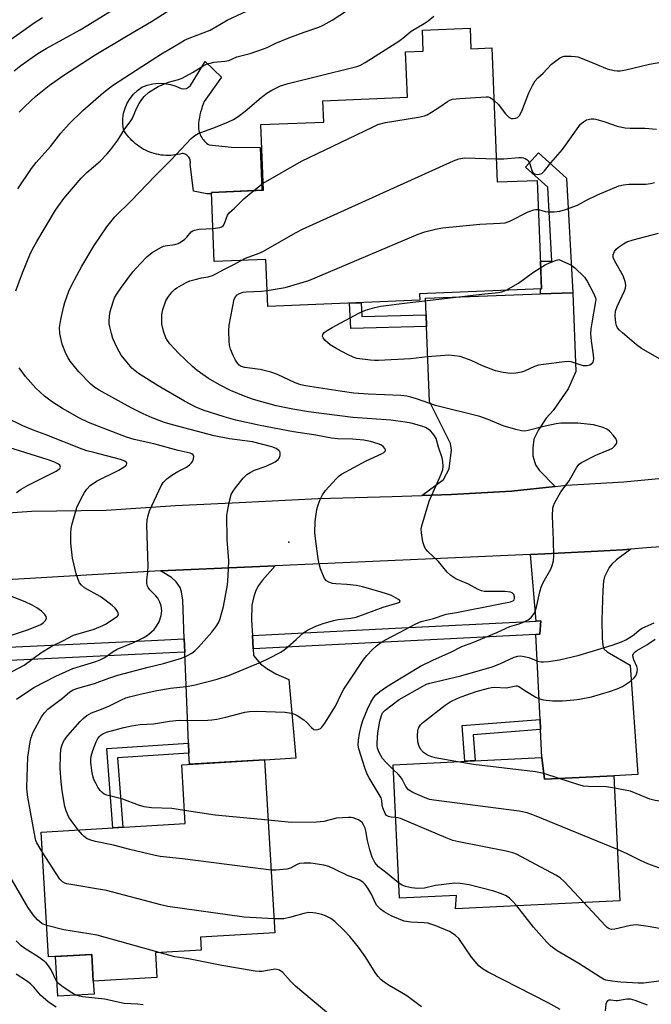
# Model space of a CAD drawing. Units: inches. Extents: x 1231766 to 1237766, y 521456 to 525456.
# Drawn here: x 1235730 to 1235913, y 521669 to 521955 of the extents above; entities that cross this region are included whole.
import ezdxf

# ---------------------------------------------------------------- set-up
doc = ezdxf.new("R2010")
doc.units = ezdxf.units.IN
doc.header["$MEASUREMENT"] = 0
for name, color, linetype in [('BLDG-Footprint', 5, 'Continuous'), ('CULTRL-Pad', 6, 'Continuous'), ('ELEV-Spot Elevation', 7, 'Continuous'), ('TRANS-Driveway', 251, 'Continuous'), ('TRANS-Non Street Sidewalk', 7, 'Continuous'), ('TRANS-Road', 130, 'Continuous'), ('TRANS-Street Sidewalk', 7, 'Continuous'), ('Undefined', 1, 'Continuous')]:
    doc.layers.add(name, color=color, linetype=linetype)

msp = doc.modelspace()

# ---------------------------------------------------------------- linework, layer by layer
at = {"layer": 'BLDG-Footprint'}
for points, elevation in [([(1235860.84, 521952.21), (1235861.08, 521946.28), (1235867.16, 521946.53), (1235868.75, 521907.62), (1235880.32, 521908.09), (1235881.61, 521876.67), (1235846.14, 521875.22), (1235846.22, 521873.31), (1235802.12, 521871.5), (1235801.56, 521885.17), (1235786.6, 521884.56), (1235785.78, 521904.6), (1235800.89, 521905.21), (1235800.11, 521924.25), (1235818.38, 521925), (1235818.13, 521931.18), (1235842.65, 521932.19), (1235842.11, 521945.34), (1235847.27, 521945.56), (1235847.02, 521951.65)], 415.19), ([(1235769.53, 521684.07), (1235769.95, 521676.9), (1235751.51, 521675.81), (1235751.05, 521683.58), (1235738.54, 521682.84), (1235736.4, 521719.06), (1235778.2, 521721.53), (1235777.19, 521738.6), (1235801.2, 521740.02), (1235804.16, 521689.87), (1235782.63, 521688.6), (1235782.85, 521684.85)], 371.03), ([(1235881.7, 521740.74), (1235882.47, 521734.43), (1235902.54, 521735.42), (1235904.34, 521699.14), (1235856.64, 521696.78), (1235856.95, 521700.7), (1235840.4, 521699.88), (1235838.49, 521738.6)], 376.39)]:
    msp.add_lwpolyline(points, close=True, dxfattribs=dict(at, elevation=elevation))
at = {"layer": 'CULTRL-Pad'}
for points in [[(1235788.75, 521938.02), (1235783.69, 521931), (1235783.39, 521930.23), (1235783.12, 521929.46), (1235782.87, 521928.68), (1235782.65, 521927.89), (1235782.46, 521927.09), (1235782.3, 521926.28), (1235782.17, 521925.47), (1235782.07, 521924.66), (1235782, 521923.84), (1235782.02, 521923.4), (1235782.07, 521922.96), (1235782.15, 521922.53), (1235782.26, 521922.11), (1235782.4, 521921.69), (1235782.56, 521921.29), (1235782.75, 521920.89), (1235782.97, 521920.51), (1235783.21, 521920.15), (1235783.48, 521919.8), (1235783.77, 521919.47), (1235784.08, 521919.16), (1235784.41, 521918.87), (1235784.76, 521918.61), (1235785.13, 521918.37), (1235791.64, 521917.72), (1235799.96, 521917.62), (1235800.45, 521905.2), (1235785.78, 521904.6), (1235785.8, 521904.2), (1235784.45, 521904.15), (1235780.57, 521904.96), (1235779.66, 521912.9), (1235779.69, 521913.18), (1235779.7, 521913.47), (1235779.67, 521913.75), (1235779.61, 521914.03), (1235779.51, 521914.3), (1235779.39, 521914.56), (1235779.24, 521914.81), (1235779.07, 521915.03), (1235778.87, 521915.24), (1235778.64, 521915.42), (1235778.4, 521915.57), (1235778.15, 521915.7), (1235777.88, 521915.79), (1235777.6, 521915.86), (1235777.31, 521915.89), (1235776.65, 521915.72), (1235775.98, 521915.57), (1235775.3, 521915.46), (1235774.62, 521915.37), (1235773.94, 521915.32), (1235773.25, 521915.3), (1235772.57, 521915.31), (1235771.88, 521915.35), (1235771.2, 521915.43), (1235770.52, 521915.54), (1235769.85, 521915.67), (1235769.19, 521915.84), (1235768.53, 521916.04), (1235767.89, 521916.27), (1235767.25, 521916.53), (1235766.63, 521916.82), (1235766.02, 521917.14), (1235765.43, 521917.48), (1235764.85, 521917.86), (1235764.3, 521918.26), (1235763.76, 521918.68), (1235763.24, 521919.13), (1235762.74, 521919.6), (1235762.27, 521920.1), (1235761.82, 521920.61), (1235761.39, 521921.15), (1235760.99, 521921.71), (1235760.61, 521922.28), (1235760.27, 521922.87), (1235760.08, 521924.44), (1235760.1, 521926.01), (1235760.33, 521927.56), (1235760.76, 521929.07), (1235761.39, 521930.51), (1235762.19, 521931.86), (1235763.17, 521933.09), (1235764.3, 521934.18), (1235765.57, 521935.12), (1235767.16, 521935.7), (1235768.82, 521936.08), (1235770.51, 521936.24), (1235772.21, 521936.18), (1235773.88, 521935.91), (1235775.51, 521935.43), (1235777.06, 521934.74), (1235777.79, 521934.62), (1235778.52, 521934.74), (1235779.17, 521935.1), (1235779.68, 521935.64), (1235784.01, 521942.51)], [(1235751.73, 521672.05), (1235741.22, 521671.43), (1235740.54, 521682.96), (1235751.05, 521683.58), (1235751.51, 521675.81)]]:
    msp.add_lwpolyline(points, close=True, dxfattribs=at)
at = {"layer": 'ELEV-Spot Elevation'}
msp.add_point((1235808.29, 521803.17, 371.57), dxfattribs=at)
at = {"layer": 'TRANS-Driveway'}
for points in [[(1235885.55, 521819.28), (1235872.82, 521817.9), (1235855.46, 521816.98), (1235846.85, 521816.68), (1235853.1, 521821.29), (1235854.73, 521824.38), (1235855.47, 521829.89), (1235855.14, 521831.74), (1235849.08, 521843.91), (1235848.22, 521865.69), (1235848.09, 521869.08), (1235847.9, 521873.89), (1235881.29, 521875.21), (1235890.67, 521875.46), (1235891.56, 521852.67), (1235889.27, 521847.61), (1235884.96, 521841.38), (1235882.93, 521839.15), (1235880.66, 521835.74), (1235879.33, 521833.03), (1235879.07, 521830.55), (1235879.06, 521828.19), (1235879.86, 521825.58), (1235880.91, 521824.03)], [(1235881.3, 521748.8), (1235881.15, 521751.75), (1235879.91, 521776.38), (1235881.06, 521776.44), (1235881.36, 521780.31), (1235880.02, 521780.25), (1235878.39, 521799.55), (1235882.5, 521799.74), (1235897.93, 521800.52), (1235905.09, 521800.88), (1235907.5, 521801.08), (1235903.37, 521798.05), (1235902.01, 521796.8), (1235901.19, 521795.81), (1235899.81, 521793.12), (1235899.56, 521791.8), (1235899.4, 521789.23), (1235899.04, 521780.55), (1235899.13, 521775.28), (1235899.37, 521773.27), (1235899.7, 521772.2), (1235900.67, 521771.36), (1235907.31, 521767.48), (1235909.53, 521735.8), (1235902.54, 521735.42), (1235882.47, 521734.43), (1235881.7, 521740.74)], [(1235797.69, 521776.11), (1235797.9, 521772.26), (1235798.01, 521770.31), (1235800.07, 521767.88), (1235801.91, 521766.49), (1235804.53, 521764.94), (1235808.25, 521763.33), (1235810.29, 521740.48), (1235801.2, 521739.94), (1235801.2, 521740.02), (1235779.41, 521738.73), (1235779.27, 521741.96), (1235779.16, 521744.86), (1235778.08, 521771.26), (1235777.92, 521775.12), (1235777.46, 521786.36), (1235777.09, 521788.72), (1235776.68, 521790.04), (1235775.59, 521791.67), (1235774.18, 521792.9), (1235771.01, 521794.81), (1235804.27, 521796.28), (1235800.59, 521792.11), (1235799.48, 521790.59), (1235798.68, 521789.16), (1235798.06, 521787.35), (1235797.48, 521784.85), (1235797.44, 521780.53)]]:
    msp.add_lwpolyline(points, close=True, dxfattribs=at)
at = {"layer": 'TRANS-Non Street Sidewalk'}
for points in [[(1235890.67, 521875.46), (1235881.29, 521875.21), (1235881.23, 521876.66), (1235881.61, 521876.67), (1235881.28, 521884.63), (1235884.56, 521884.68), (1235883.4, 521906.08), (1235876.91, 521911.95), (1235880.67, 521916.1), (1235888.86, 521908.68)], [(1235848.09, 521869.08), (1235848.22, 521865.69), (1235826.22, 521865.13), (1235825.84, 521872.47), (1235829.23, 521872.61), (1235829.44, 521868.61)], [(1235881.3, 521748.8), (1235861.72, 521747.26), (1235862.29, 521739.78), (1235859.33, 521739.63), (1235858.54, 521749.98), (1235881.15, 521751.75)], [(1235779.27, 521741.96), (1235758.59, 521740.6), (1235760.09, 521720.46), (1235757.19, 521720.29), (1235755.48, 521743.3), (1235779.16, 521744.86)]]:
    msp.add_lwpolyline(points, close=True, dxfattribs=at)
at = {"layer": 'TRANS-Road'}
for points in [[(1235714.65, 521810.78), (1235733.58, 521812.13), (1235755.29, 521812.44), (1235775.38, 521813.77), (1235793.87, 521814.67), (1235816.76, 521815.86), (1235838.23, 521816.38), (1235846.85, 521816.68), (1235855.46, 521816.98), (1235872.82, 521817.9), (1235885.55, 521819.28), (1235888.81, 521819.64), (1235905.42, 521820.66), (1235918.57, 521821.94)], [(1235918.97, 521802.01), (1235912.03, 521801.46), (1235907.5, 521801.08), (1235905.09, 521800.88), (1235897.93, 521800.52), (1235882.5, 521799.74), (1235878.39, 521799.55), (1235804.27, 521796.28), (1235771.01, 521794.81), (1235686.78, 521789.88)]]:
    msp.add_lwpolyline(points, dxfattribs=at)
at = {"layer": 'TRANS-Street Sidewalk'}
msp.add_lwpolyline([(1235879.91, 521776.38), (1235797.9, 521772.26), (1235797.69, 521776.11), (1235837.13, 521778.09), (1235880.02, 521780.25), (1235881.36, 521780.31), (1235881.06, 521776.44)], close=True, dxfattribs=at)
msp.add_lwpolyline([(1235689.6, 521770.92), (1235768.39, 521774.66), (1235774.03, 521774.92), (1235777.92, 521775.12), (1235778.08, 521771.26), (1235773.73, 521771.04), (1235682.85, 521766.73)], dxfattribs=at)
at = {"layer": 'Undefined'}
for p, q in [((1235798.06, 521905.1, 372), (1235800.8, 521907.24, 372)), ((1235886.72, 521734.64, 380), (1235882.27, 521736.09, 380))]:
    msp.add_line(p, q, dxfattribs=at)
for points, elevation in [([(1235728.54, 521939.81), (1235730.51, 521941.44), (1235735.46, 521944.9), (1235737.84, 521946.36), (1235747.72, 521951.75), (1235749.97, 521953.07), (1235758.25, 521958.26)], 362), ([(1235729.01, 521876.03), (1235730.95, 521881.28), (1235733.33, 521886.94), (1235734.25, 521888.83), (1235735.09, 521890.35), (1235740.6, 521899.47), (1235743.01, 521902.82), (1235748.02, 521908.71), (1235749.66, 521910.33), (1235753.52, 521913.69), (1235755.51, 521915.74), (1235756.56, 521916.99), (1235758.62, 521919.77), (1235760.71, 521923.01), (1235762.26, 521925.09), (1235762.75, 521925.95), (1235764.18, 521929.09), (1235764.83, 521930.33), (1235765.56, 521931.52), (1235766.28, 521932.39), (1235767.58, 521933.52), (1235770.35, 521935.26), (1235773.32, 521936.53), (1235776.24, 521937.3), (1235777.27, 521937.7), (1235780.34, 521939.39), (1235783.14, 521941.14), (1235784.36, 521941.75), (1235785.42, 521942.11), (1235786.51, 521942.35), (1235789.73, 521942.61), (1235790.86, 521942.81), (1235793.19, 521943.87), (1235797.03, 521944.92), (1235800.89, 521946.21), (1235801.96, 521946.65), (1235804.53, 521947.9), (1235808.25, 521949.43), (1235812.69, 521951.11), (1235816.94, 521952.54), (1235818.19, 521953.07), (1235820.85, 521954.57), (1235827.75, 521959.12)], 368), ([(1235729.58, 521905.61), (1235733.58, 521911.5), (1235734.95, 521913.29), (1235739.08, 521917.95), (1235742.14, 521921.81), (1235744.47, 521924.47), (1235748.47, 521928.31), (1235754.5, 521933.57), (1235757.06, 521935.58), (1235764.2, 521940.26), (1235771.33, 521944.76), (1235776.72, 521948.02), (1235778, 521948.72), (1235779.33, 521949.32), (1235785.42, 521951.69), (1235790.4, 521954.59), (1235798.87, 521958.47)], 366), ([(1235730, 521927.89), (1235731.61, 521929.51), (1235734.88, 521932.51), (1235738.73, 521935.57), (1235742.67, 521938.36), (1235751.8, 521944.27), (1235761.18, 521949.95), (1235768.36, 521954.19), (1235777.66, 521960.07)], 364), ([(1235719.59, 521943.29), (1235734.34, 521953.82), (1235736.77, 521955.34)], 360), ([(1235736.73, 521713.37), (1235735.17, 521715.93), (1235734.86, 521716.66), (1235734.64, 521717.47), (1235732.49, 521729.17), (1235732.3, 521730.63), (1235732.28, 521732.05), (1235732.52, 521740.75), (1235733.17, 521745.24), (1235733.53, 521746.54), (1235734.12, 521748.06), (1235736.49, 521752.49), (1235737.32, 521753.67), (1235738.31, 521754.67), (1235742.58, 521757.93), (1235744.72, 521759.72), (1235745.68, 521760.32), (1235747.04, 521760.8), (1235751.91, 521762.13), (1235755.99, 521763.71), (1235758.61, 521764.61), (1235767.46, 521766.91), (1235771.87, 521767.95), (1235777.13, 521769.52), (1235778.69, 521770.15), (1235780.12, 521770.94), (1235781.01, 521771.64), (1235782.03, 521772.69), (1235785.91, 521777.02), (1235787.4, 521778.99), (1235787.92, 521779.95), (1235788.33, 521781.05), (1235788.86, 521782.74), (1235789.29, 521784.46), (1235790.47, 521790.82), (1235790.7, 521793.42), (1235790.8, 521797.76), (1235790.39, 521803.91), (1235790.29, 521810.9), (1235790.43, 521812.07), (1235790.95, 521814.68), (1235791.29, 521816.12), (1235791.57, 521816.95), (1235792.1, 521817.98), (1235792.75, 521818.95), (1235795.01, 521821.69), (1235796.04, 521822.73), (1235797.01, 521823.38), (1235798.32, 521824.05), (1235801.7, 521825.21), (1235804.3, 521826.43), (1235805.18, 521827.09), (1235805.48, 521827.53), (1235805.76, 521828.29), (1235805.78, 521829.04), (1235805.63, 521829.42), (1235805.37, 521829.75), (1235804.57, 521830.3), (1235803.33, 521830.79), (1235797.68, 521832.25), (1235791, 521833.08), (1235786.6, 521833.96), (1235774.53, 521837.16), (1235772.14, 521837.89), (1235768.62, 521839.19), (1235765.97, 521840.35), (1235762.49, 521842.09), (1235753.19, 521847.21), (1235751.96, 521848.02), (1235750.83, 521848.96), (1235747.28, 521852.59), (1235744.81, 521855.69), (1235744.19, 521856.64), (1235743.56, 521857.91), (1235742.48, 521860.55), (1235741.79, 521863.7), (1235741.7, 521865.41), (1235742.08, 521867.73), (1235742.84, 521871.21), (1235743.23, 521872.63), (1235744.42, 521875.93), (1235745.28, 521877.82), (1235748.24, 521883.18), (1235751.73, 521889.19), (1235755.46, 521894.62), (1235757.79, 521897.55), (1235762.52, 521902.19), (1235769.49, 521909.43), (1235774.15, 521914.06), (1235779.9, 521920.23), (1235780.97, 521921.14), (1235781.96, 521921.71), (1235786.97, 521923.51), (1235790.71, 521925.03), (1235792.24, 521925.76), (1235793.56, 521926.64), (1235795.56, 521928.16), (1235800.25, 521932.09), (1235801.85, 521933.34), (1235803.3, 521934.25), (1235805.83, 521935.52), (1235808.03, 521936.19), (1235826.87, 521940.78), (1235828.02, 521941.1), (1235828.84, 521941.43), (1235830.37, 521942.31), (1235840.18, 521948.46), (1235841.37, 521949.32), (1235843.78, 521951.37), (1235847.53, 521953.57), (1235848.68, 521954.34), (1235850.36, 521955.71)], 370), ([(1235867.78, 521931.32), (1235869.11, 521930.08), (1235871, 521927.46), (1235872.07, 521926.44), (1235872.8, 521926.06), (1235873.33, 521925.99), (1235874.14, 521926.12), (1235874.62, 521926.36), (1235875.19, 521926.94), (1235875.91, 521928.2), (1235877.9, 521933.49), (1235878.93, 521935.55), (1235879.75, 521936.91), (1235880.55, 521937.8), (1235882.07, 521939.15), (1235884.45, 521941.76), (1235886.82, 521943.5), (1235887.58, 521943.91), (1235888.12, 521944.07), (1235888.97, 521944.15), (1235890.13, 521944.13), (1235891.3, 521944.05), (1235892.15, 521943.89), (1235895.35, 521942.7), (1235900.62, 521940.44), (1235902.64, 521939.97), (1235903.53, 521939.85), (1235904.39, 521939.84), (1235906.03, 521940.11), (1235912.89, 521941.75), (1235918.91, 521942.87)], 372), ([(1235800.8, 521907.24), (1235811.9, 521913.66), (1235832.49, 521923.56), (1235834.11, 521924.28), (1235836.32, 521924.82), (1235845.89, 521926.42), (1235847.61, 521926.79), (1235848.4, 521927.11), (1235849.64, 521927.83), (1235852.08, 521929.39), (1235854.28, 521930.97), (1235855, 521931.35), (1235855.79, 521931.61), (1235857.84, 521931.85), (1235865.55, 521932.33), (1235866.11, 521932.27), (1235866.63, 521932.1), (1235867.78, 521931.32)], 372), ([(1235868.47, 521914.37), (1235870.65, 521914.37), (1235874.95, 521914.73), (1235875.79, 521914.72), (1235876.32, 521914.63), (1235876.82, 521914.41), (1235877.28, 521914.1), (1235877.69, 521913.73), (1235878.03, 521913.29), (1235878.32, 521912.54), (1235878.74, 521910.95), (1235879.12, 521910.31), (1235879.49, 521910.02), (1235879.92, 521909.84), (1235880.41, 521909.79), (1235880.92, 521909.85), (1235881.63, 521910.11), (1235882.46, 521910.85), (1235884.29, 521913.13), (1235887.63, 521917.03), (1235892.93, 521924.34), (1235893.72, 521925.09), (1235894.64, 521925.62), (1235895.97, 521925.93), (1235896.8, 521925.95), (1235897.38, 521925.87), (1235899.95, 521925.1), (1235903.52, 521923.79), (1235905.82, 521923.34), (1235907.25, 521923.24), (1235911.51, 521923.19), (1235914.93, 521922.93)], 374), ([(1235794.39, 521884.88), (1235795.65, 521885.48), (1235799.68, 521886.96), (1235800.73, 521887.42), (1235810.39, 521893), (1235812.22, 521893.96), (1235856, 521913.78), (1235857.62, 521914.3), (1235859.27, 521914.6), (1235868.47, 521914.37)], 374), ([(1235880.67, 521899.6), (1235882.64, 521899.04), (1235883.48, 521898.91), (1235885.2, 521898.92), (1235886.91, 521899.14), (1235888.55, 521899.64), (1235892.06, 521900.9), (1235894.59, 521902.33), (1235897.77, 521903.9), (1235903.99, 521906.49), (1235905.36, 521906.78), (1235907.03, 521906.97), (1235911.82, 521906.98), (1235913.22, 521907.17), (1235914.31, 521907.45)], 376), ([(1235786.21, 521894.11), (1235788.26, 521894.44), (1235788.75, 521894.62), (1235789.17, 521894.91), (1235789.61, 521895.56), (1235790.5, 521897.98), (1235790.97, 521898.68), (1235792.45, 521900), (1235795.19, 521902.73), (1235798.06, 521905.1)], 372), ([(1235801.93, 521876.16), (1235807.2, 521877.03), (1235814.02, 521879.02), (1235845.77, 521892.46), (1235847.72, 521893.19), (1235850.86, 521893.97), (1235852.89, 521894.33), (1235863.7, 521895.39), (1235869.56, 521895.65), (1235871, 521895.81), (1235872.36, 521896.28), (1235877.69, 521898.99), (1235879.37, 521899.54), (1235879.94, 521899.63), (1235880.67, 521899.6)], 376), ([(1235747.17, 521719.7), (1235745.08, 521722.46), (1235744.44, 521723.42), (1235743.64, 521725.2), (1235743.22, 521726.53), (1235742.47, 521731.05), (1235742.16, 521733.61), (1235741.91, 521737.52), (1235741.96, 521741.41), (1235742.14, 521743.05), (1235742.37, 521744.12), (1235742.75, 521745.11), (1235743.14, 521745.79), (1235744.16, 521747.11), (1235747.74, 521751.17), (1235748.56, 521752.01), (1235749.61, 521752.88), (1235750.95, 521753.61), (1235753.88, 521754.69), (1235756.23, 521755.67), (1235759.7, 521757.45), (1235760.99, 521757.98), (1235762.07, 521758.32), (1235765.12, 521759.07), (1235769.93, 521760.11), (1235773.95, 521760.76), (1235778.51, 521761.31), (1235780.66, 521761.71), (1235787.49, 521763.43), (1235791.03, 521764.62), (1235800.11, 521768.33), (1235802.4, 521769.43), (1235805.9, 521771.28), (1235806.87, 521771.88), (1235808, 521772.78), (1235810.38, 521774.89), (1235812.57, 521776.97), (1235813.7, 521777.66), (1235816.11, 521778.76), (1235818.22, 521779.6), (1235821.18, 521780.43), (1235822.57, 521780.68), (1235826.22, 521781.08), (1235827.76, 521781.42), (1235835.62, 521784.31), (1235839.89, 521785.51), (1235840.44, 521785.79), (1235840.57, 521786.01), (1235840.41, 521786.29), (1235840.05, 521786.56), (1235838, 521787.65), (1235836.91, 521788.08), (1235834.72, 521788.73), (1235829.59, 521790.15), (1235827.88, 521790.55), (1235825.07, 521790.89), (1235821.86, 521791.02), (1235820.92, 521791.15), (1235819.86, 521791.53), (1235819.16, 521791.96), (1235818.64, 521792.57), (1235818.27, 521793.31), (1235817.45, 521795.46), (1235817.02, 521796.82), (1235816.75, 521798.29), (1235815.95, 521804.24), (1235815.84, 521806), (1235815.9, 521809.19), (1235816.05, 521810.62), (1235816.41, 521812.58), (1235816.76, 521813.95), (1235817.39, 521815.56), (1235818.06, 521816.86), (1235818.88, 521818.1), (1235819.83, 521819.23), (1235822.05, 521821.6), (1235822.9, 521822.41), (1235823.58, 521822.92), (1235830.65, 521826.77), (1235835.13, 521828.73), (1235835.79, 521829.11), (1235836.26, 521829.61), (1235836.3, 521829.97), (1235836.11, 521830.34), (1235835.59, 521830.89), (1235834.93, 521831.37), (1235834.15, 521831.71), (1235831.93, 521832.33), (1235829.97, 521832.78), (1235826.73, 521833.06), (1235822.51, 521833.14), (1235820.6, 521833.32), (1235816.11, 521834.15), (1235809.57, 521835.11), (1235799.94, 521836.96), (1235792.87, 521838.52), (1235789.47, 521839.48), (1235783.36, 521841.44), (1235781.06, 521842.42), (1235778.03, 521844), (1235770.32, 521848.5), (1235764.66, 521852.06), (1235762.74, 521853.64), (1235761.4, 521855.14), (1235759.63, 521857.42), (1235758.47, 521859.5), (1235757.2, 521862.21), (1235756.78, 521863.63), (1235756.3, 521865.64), (1235756.16, 521866.52), (1235756.14, 521867.34), (1235756.21, 521868.72), (1235756.39, 521870.09), (1235757.26, 521872.88), (1235757.7, 521873.97), (1235758.22, 521874.98), (1235759.66, 521877.14), (1235762.99, 521881.54), (1235765.17, 521883.98), (1235767.05, 521885.86), (1235768.62, 521887.13), (1235771.09, 521888.62), (1235771.87, 521888.98), (1235772.41, 521889.14), (1235775.17, 521889.46), (1235776.19, 521889.8), (1235777.15, 521890.37), (1235778.06, 521891.04), (1235778.67, 521891.63), (1235779.95, 521893.12), (1235780.39, 521893.45), (1235780.88, 521893.67), (1235782.26, 521893.89), (1235786.21, 521894.11)], 372), ([(1235920.58, 521853.64), (1235910.58, 521859.3), (1235909.17, 521860.39), (1235905.06, 521863.84), (1235904.18, 521864.63), (1235903.62, 521865.27), (1235903.29, 521866), (1235903.14, 521866.81), (1235902.99, 521868.78), (1235903.06, 521870.17), (1235903.52, 521871.52), (1235905.63, 521876), (1235905.9, 521876.81), (1235906, 521877.65), (1235905.83, 521878.76), (1235905.28, 521880.39), (1235902.85, 521884.69), (1235902.4, 521885.7), (1235902.34, 521886.46), (1235902.74, 521887.45), (1235903.25, 521888.14), (1235903.88, 521888.71), (1235905.33, 521889.69), (1235906.33, 521890.21), (1235908.17, 521890.84), (1235915.51, 521892.77)], 378), ([(1235777.97, 521725.37), (1235774.34, 521725.89), (1235768.42, 521726.07), (1235766.26, 521726.4), (1235764.67, 521726.87), (1235760.13, 521728.63), (1235755.45, 521729.73), (1235754.7, 521730.06), (1235754.09, 521730.52), (1235753.54, 521731.14), (1235752.87, 521732.1), (1235752.21, 521733.22), (1235751.7, 521734.35), (1235751.37, 521735.41), (1235751.07, 521736.82), (1235750.82, 521739.36), (1235750.83, 521740.22), (1235750.94, 521741.09), (1235751.41, 521742.76), (1235752.32, 521745.2), (1235752.87, 521746.23), (1235753.39, 521746.91), (1235753.81, 521747.3), (1235754.29, 521747.6), (1235755.36, 521748.03), (1235760.4, 521749.4), (1235762.64, 521749.92), (1235765.12, 521750.23), (1235768.94, 521750.5), (1235773.61, 521751.23), (1235776.39, 521751.53), (1235783.59, 521751.47), (1235785.95, 521751.63), (1235787.41, 521751.86), (1235790.02, 521752.42), (1235795.46, 521753.8), (1235796.87, 521754), (1235798.85, 521754.16), (1235807.19, 521753.83), (1235809.07, 521753.55), (1235809.86, 521753.26), (1235810.63, 521752.86), (1235812.6, 521751.63), (1235813.48, 521750.86), (1235814.87, 521749.36), (1235815.5, 521748.86), (1235816.21, 521748.71), (1235816.95, 521748.87), (1235817.42, 521749.11), (1235817.82, 521749.48), (1235818.67, 521750.66), (1235821.82, 521755.63), (1235823.49, 521759.27), (1235824.18, 521760.55), (1235829.78, 521768.9), (1235830.87, 521770.26), (1235832.43, 521771.97), (1235833.7, 521773.09), (1235834.96, 521774.03), (1235836.34, 521774.84), (1235840.4, 521776.91), (1235845.07, 521779.44), (1235846.65, 521780.12), (1235850.21, 521781.01), (1235853.89, 521782.22), (1235856.93, 521782.72), (1235869.05, 521785.19), (1235872.54, 521785.8), (1235873.41, 521786.19), (1235873.66, 521786.46), (1235873.78, 521786.84), (1235873.76, 521787.28), (1235873.52, 521787.94), (1235873.06, 521788.44), (1235872.59, 521788.64), (1235870.94, 521788.86), (1235866.15, 521788.81), (1235865.01, 521788.88), (1235864.18, 521789.03), (1235863.21, 521789.42), (1235860.38, 521790.97), (1235856.73, 521792.56), (1235855.29, 521793.52), (1235854.19, 521794.44), (1235851.68, 521797.54), (1235848.62, 521800.44), (1235848.05, 521801.11), (1235847.58, 521801.84), (1235847.17, 521803.22), (1235846.73, 521805.84), (1235846.68, 521807), (1235846.81, 521807.87), (1235848.94, 521815.03), (1235852.43, 521822.86), (1235852.9, 521824.26), (1235853.01, 521825.09), (1235852.95, 521826.5), (1235852.75, 521827.62), (1235851.7, 521830.67), (1235850.97, 521833.2), (1235850.57, 521833.96), (1235850.08, 521834.62), (1235849.33, 521835.43), (1235848.68, 521835.97), (1235847.93, 521836.42), (1235846.85, 521836.84), (1235843.75, 521837.65), (1235841.99, 521837.98), (1235837.84, 521838.54), (1235826.85, 521839.33), (1235814.01, 521840.93), (1235809.39, 521841.73), (1235804.62, 521842.71), (1235798.01, 521844.49), (1235795.56, 521845.38), (1235791.31, 521847.18), (1235788.12, 521848.74), (1235784.94, 521850.59), (1235781.65, 521852.94), (1235780.29, 521854.06), (1235776.2, 521857.96), (1235773.76, 521860.71), (1235773.08, 521861.6), (1235772.6, 521862.42), (1235771.93, 521864.32), (1235771.45, 521866.33), (1235771.36, 521867.75), (1235771.38, 521868.89), (1235771.46, 521869.74), (1235771.67, 521870.59), (1235772.57, 521873.1), (1235773.12, 521874.1), (1235774.31, 521875.64), (1235775.08, 521876.43), (1235775.75, 521876.94), (1235778.43, 521878.5), (1235779.5, 521878.91), (1235781.46, 521879.46), (1235782.88, 521879.79), (1235784.82, 521880.11), (1235786.1, 521880.51), (1235787.31, 521881.09), (1235789.21, 521882.16), (1235792.33, 521883.66), (1235794.39, 521884.88)], 374), ([(1235881.35, 521882.82), (1235882.6, 521883.58), (1235883.9, 521884.2), (1235885.59, 521884.83), (1235886.6, 521885.11), (1235889.37, 521883.91), (1235890.4, 521883.36), (1235891.1, 521882.86), (1235894.01, 521880.05), (1235894.85, 521878.85), (1235896.67, 521875.4), (1235897.22, 521874.05), (1235897.3, 521873.49), (1235897.28, 521872.92), (1235896.17, 521866.75), (1235895.92, 521865.01), (1235895.8, 521863.56), (1235895.96, 521861.5), (1235896.59, 521857.44), (1235896.67, 521856.3), (1235896.6, 521855.77), (1235896.42, 521855.33), (1235895.98, 521854.78), (1235895.58, 521854.53), (1235894.84, 521854.32), (1235893.79, 521854.32), (1235893.04, 521854.5), (1235890.21, 521855.44), (1235889.38, 521855.52), (1235888.22, 521855.45), (1235882.13, 521854.72), (1235880.69, 521854.48), (1235879.58, 521854.11), (1235876.87, 521852.89), (1235875.76, 521852.48), (1235874.12, 521852.16), (1235872.46, 521852.05), (1235870.48, 521852.33), (1235868.24, 521852.87), (1235864.42, 521854.26), (1235861.13, 521855.83), (1235859.32, 521856.56), (1235858, 521856.97), (1235856.34, 521857.21), (1235854.67, 521857.34), (1235853.52, 521857.33), (1235848.45, 521856.9), (1235843.52, 521856.36), (1235834.28, 521855.8), (1235833.11, 521855.8), (1235831.97, 521855.9), (1235828, 521856.45), (1235826.9, 521856.82), (1235825.31, 521857.57), (1235822.2, 521859.23), (1235820.23, 521860.42), (1235818.7, 521861.75), (1235818.2, 521862.38), (1235818.03, 521862.81), (1235818.11, 521863.38), (1235818.48, 521863.92), (1235819.33, 521864.57), (1235820.79, 521865.42), (1235828.55, 521869.57), (1235830.52, 521870.39), (1235833.17, 521871.24), (1235834.91, 521871.56), (1235842.62, 521872.53), (1235865.08, 521875.19), (1235869.08, 521875.53), (1235870.09, 521875.72), (1235871.3, 521876.25)], 378), ([(1235871.3, 521876.25), (1235874.93, 521878.29), (1235878.99, 521881.22), (1235881.35, 521882.82)], 378), ([(1235839.25, 521723.27), (1235837.91, 521723.39), (1235837.19, 521723.54), (1235836.61, 521723.88), (1235836.2, 521724.46), (1235835.55, 521726.13), (1235835.38, 521726.99), (1235835.27, 521728.21), (1235835.04, 521728.97), (1235834.51, 521729.96), (1235831.56, 521734.8), (1235831.02, 521735.84), (1235830.3, 521737.73), (1235828.53, 521743.24), (1235828.4, 521744.3), (1235828.48, 521745.68), (1235828.75, 521747.62), (1235829.23, 521749.76), (1235829.77, 521751.39), (1235831.07, 521754.69), (1235832.06, 521756.78), (1235832.82, 521757.98), (1235833.53, 521758.83), (1235834.66, 521759.8), (1235836.03, 521760.84), (1235838.12, 521762.2), (1235846.48, 521767.18), (1235850.22, 521769.04), (1235855.27, 521771.2), (1235858.49, 521772.88), (1235861.61, 521774.06), (1235868.56, 521776.93), (1235872.42, 521778.66), (1235875.1, 521779.49), (1235876.71, 521780.13), (1235877.72, 521780.66), (1235878.53, 521781.34), (1235879.35, 521782.38), (1235879.83, 521783.37), (1235880.2, 521784.78), (1235881.06, 521788.73), (1235881.45, 521790.08), (1235882.08, 521791.41), (1235884.23, 521795.32), (1235884.66, 521796.37), (1235885.04, 521797.71), (1235885.16, 521799.12), (1235885.07, 521803.74), (1235884.74, 521810.72), (1235884.89, 521813.1), (1235885.01, 521813.67), (1235885.32, 521814.47), (1235887.18, 521817.74), (1235889.57, 521820.96), (1235891.8, 521824.86), (1235892.51, 521825.76), (1235893.19, 521826.22), (1235897.33, 521828.39), (1235901.12, 521829.91), (1235902.15, 521830.42), (1235902.79, 521830.95), (1235903.27, 521831.58), (1235903.45, 521832.03), (1235903.45, 521832.49), (1235903.1, 521833.2), (1235902.39, 521834.14), (1235901.4, 521835.27), (1235900.73, 521835.84), (1235899.45, 521836.4), (1235896.7, 521837.15), (1235892.11, 521837.62), (1235888.92, 521837.7), (1235887.22, 521837.65), (1235885.84, 521837.47), (1235882.62, 521836.79), (1235877.73, 521835.54), (1235876.64, 521835.39), (1235875.8, 521835.44), (1235874.09, 521835.84), (1235870.4, 521836.9), (1235866.1, 521838.77), (1235863.68, 521839.59), (1235850.77, 521842.78), (1235845.3, 521844.75), (1235843.67, 521845.25), (1235842.52, 521845.47), (1235840.77, 521845.66), (1235831.24, 521846.11), (1235827.14, 521846.39), (1235823.12, 521846.92), (1235813.07, 521848.51), (1235811.69, 521848.81), (1235810.09, 521849.33), (1235804.95, 521851.78), (1235803.08, 521852.5), (1235799.97, 521853.22), (1235795.53, 521853.79), (1235794.42, 521854.09), (1235793.88, 521854.44), (1235793.36, 521855.02), (1235792.77, 521855.95), (1235792.11, 521857.27), (1235791.32, 521859.16), (1235791.07, 521860.29), (1235790.92, 521861.44), (1235790.87, 521864.38), (1235790.97, 521866.12), (1235792.41, 521873.62), (1235792.76, 521874.3), (1235793.28, 521874.84), (1235793.95, 521875.24), (1235794.96, 521875.61), (1235795.85, 521875.74), (1235800.35, 521875.98), (1235801.93, 521876.16)], 376), ([(1235729.19, 521757.63), (1235734.31, 521761.01), (1235740.69, 521764.26), (1235745.59, 521766.52), (1235752.23, 521768.57), (1235753.7, 521769.1), (1235754.87, 521769.74), (1235757.29, 521771.45), (1235758.42, 521772.14), (1235763.18, 521774.04), (1235766.02, 521775.41), (1235767, 521775.99), (1235767.68, 521776.5), (1235769.14, 521777.85), (1235769.89, 521778.74), (1235770.64, 521780.02), (1235771.18, 521781.85), (1235771.36, 521783.21), (1235771.21, 521784.68), (1235770.87, 521785.77), (1235770.22, 521786.91), (1235769.62, 521787.63), (1235767.94, 521789.34), (1235767.46, 521789.98), (1235767.19, 521790.57), (1235767.06, 521791.35), (1235767.08, 521792.17), (1235767.39, 521794.64), (1235767.42, 521796.11), (1235767.02, 521808.08), (1235767.16, 521809.52), (1235767.44, 521810.93), (1235767.87, 521812.26), (1235769.83, 521816.63), (1235771.19, 521819.49), (1235771.8, 521820.43), (1235772.89, 521821.52), (1235774.3, 521822.54), (1235776.02, 521823.61), (1235778.56, 521824.93), (1235779.46, 521825.57), (1235780.03, 521826.13), (1235780.31, 521826.56), (1235780.57, 521827.28), (1235780.66, 521827.98), (1235780.48, 521828.5), (1235780.12, 521828.78), (1235779.63, 521828.97), (1235776.19, 521829.78), (1235769.06, 521831.65), (1235763.37, 521832.97), (1235761.19, 521833.58), (1235750.09, 521837.85), (1235747.5, 521839.07), (1235742.57, 521841.94), (1235739.68, 521843.78), (1235737.37, 521845.54), (1235734.8, 521847.81), (1235731.81, 521851.16), (1235730.02, 521853.73)], 368), ([(1235724.16, 521763.72), (1235731.44, 521767.49), (1235736.28, 521771.02), (1235739.51, 521772.95), (1235742.71, 521774.5), (1235745.79, 521776.14), (1235751.74, 521777.94), (1235754.33, 521778.97), (1235755.07, 521779.37), (1235758.2, 521781.39), (1235758.58, 521781.71), (1235758.8, 521782.06), (1235758.72, 521782.68), (1235758.36, 521783.34), (1235757.87, 521783.99), (1235757.01, 521784.79), (1235754.91, 521786.4), (1235753.49, 521787.38), (1235748.92, 521789.95), (1235748.06, 521790.7), (1235747.56, 521791.38), (1235747.1, 521792.36), (1235746.55, 521793.92), (1235745.49, 521798.54), (1235744.98, 521802.87), (1235744.99, 521805.75), (1235745.12, 521807.15), (1235745.37, 521808.49), (1235746.71, 521813.17), (1235747.99, 521815.79), (1235748.98, 521817.59), (1235749.61, 521818.57), (1235750.61, 521819.54), (1235752.48, 521820.81), (1235758.97, 521824.07), (1235760.23, 521824.8), (1235760.85, 521825.27), (1235761.13, 521825.61), (1235761.22, 521825.94), (1235761.14, 521826.24), (1235760.7, 521826.65), (1235759.46, 521827.15), (1235751.66, 521829.11), (1235749.69, 521829.67), (1235748.29, 521830.16), (1235737.55, 521834.41), (1235734.38, 521835.58), (1235731.12, 521836.92), (1235725.97, 521839.41)], 366), ([(1235729.2, 521817.59), (1235730.61, 521818.56), (1235732.64, 521819.65), (1235740.78, 521823.71), (1235741.78, 521824.52), (1235741.97, 521824.88), (1235741.94, 521825.18), (1235741.77, 521825.48), (1235741.43, 521825.77), (1235740.03, 521826.46), (1235738.12, 521827.13), (1235727.26, 521830.53)], 364), ([(1235723.43, 521774.72), (1235732.43, 521777.73), (1235735.18, 521778.8), (1235736.26, 521779.31), (1235737.01, 521779.76), (1235737.6, 521780.35), (1235737.93, 521781.03), (1235737.86, 521781.59), (1235737.48, 521782.18), (1235736.47, 521783.12), (1235735.11, 521784.13), (1235733.81, 521784.87), (1235731.71, 521785.89), (1235727.82, 521787.37)], 364), ([(1235838.56, 521737.24), (1235836.43, 521739.31), (1235835.46, 521740.42), (1235834.43, 521742.12), (1235834, 521743.38), (1235833.88, 521744.14), (1235833.86, 521744.99), (1235834.07, 521747.85), (1235834.68, 521751.26), (1235835.11, 521752.92), (1235835.48, 521753.62), (1235836.19, 521754.42), (1235840.3, 521757.5), (1235847.16, 521761.38), (1235848.22, 521761.92), (1235849.15, 521762.28), (1235858.19, 521764.4), (1235867.3, 521767.01), (1235869.44, 521767.84), (1235873.63, 521769.76), (1235874.7, 521770.08), (1235875.5, 521770.17), (1235876.58, 521770.03), (1235877.91, 521769.66), (1235880.53, 521768.67), (1235881.35, 521768.49), (1235882.19, 521768.42), (1235883.64, 521768.54), (1235886.82, 521769.06), (1235892.49, 521770.38), (1235902.08, 521773.25), (1235904.82, 521774.22), (1235906.07, 521774.81), (1235907.51, 521775.7), (1235908.43, 521776.38), (1235909.98, 521777.75), (1235910.76, 521778.24), (1235914.28, 521779.79)], 378), ([(1235856.76, 521739.5), (1235850.75, 521740.57), (1235849.45, 521740.94), (1235848.49, 521741.35), (1235847.36, 521742.14), (1235846.42, 521743.13), (1235845.93, 521744.13), (1235845.69, 521745.24), (1235845.61, 521746.97), (1235845.66, 521748.39), (1235845.88, 521749.19), (1235846.49, 521750.17), (1235847.06, 521750.76), (1235847.87, 521751.44), (1235853.6, 521755.83), (1235855.02, 521756.83), (1235857.44, 521757.98), (1235859.59, 521758.82), (1235862.63, 521759.83), (1235866.22, 521760.84), (1235867.06, 521761), (1235867.93, 521761.05), (1235871.3, 521760.91), (1235874.17, 521761.5), (1235874.62, 521761.48), (1235875.02, 521761.33), (1235877.17, 521759.8), (1235879.92, 521758.19), (1235880.96, 521757.69), (1235882.08, 521757.42), (1235884.73, 521757.17), (1235886.21, 521757.1), (1235887.7, 521757.16), (1235890.97, 521757.38), (1235892.63, 521757.57), (1235896.11, 521758.34), (1235901.34, 521759.81), (1235903.51, 521760.59), (1235905.05, 521761.31), (1235907.44, 521762.86), (1235908.47, 521763.76), (1235908.93, 521764.38), (1235909.15, 521764.84), (1235909.33, 521765.58), (1235909.38, 521766.35), (1235909.25, 521767.13), (1235908.35, 521769), (1235908.12, 521769.72), (1235908.1, 521770.41), (1235908.3, 521770.87), (1235908.8, 521771.41), (1235909.43, 521771.85), (1235912.17, 521773.33), (1235914.57, 521775.02)], 380), ([(1235882.27, 521736.09), (1235879.83, 521736.51), (1235861.88, 521738.64), (1235856.76, 521739.5)], 380), ([(1235903.6, 521713.99), (1235879.58, 521723.88), (1235877.37, 521724.66), (1235875.13, 521725.09), (1235850.36, 521728.36), (1235849.19, 521728.56), (1235848.34, 521728.82), (1235844.22, 521730.58), (1235842.98, 521731.33), (1235842.21, 521732.28), (1235841.13, 521734.43), (1235840.69, 521735.12), (1235839.97, 521735.91), (1235838.56, 521737.24)], 378), ([(1235902.72, 521731.85), (1235900.42, 521732.19), (1235895.17, 521732.29), (1235893.79, 521732.43), (1235892.15, 521732.83), (1235886.72, 521734.64)], 380), ([(1236000, 521689.54), (1235998.28, 521690.49), (1235996.66, 521691.51), (1235993.19, 521694.29), (1235988.8, 521697.11), (1235983.12, 521700.96), (1235978.93, 521703.99), (1235974.15, 521707.73), (1235972.6, 521708.8), (1235969.88, 521710.25), (1235963.95, 521712.99), (1235959.27, 521715.32), (1235953.56, 521717.65), (1235935.27, 521724.66), (1235928.2, 521726.98), (1235924.75, 521727.76), (1235921.24, 521728.4), (1235920.09, 521728.42), (1235915.87, 521728.06), (1235914.54, 521728.18), (1235913, 521728.62), (1235907.39, 521730.9), (1235902.72, 521731.85)], 380), ([(1235802.23, 521722.49), (1235786.87, 521724), (1235777.97, 521725.37)], 374), ([(1235840.18, 521704.25), (1235836.79, 521707.07), (1235834.3, 521709.03), (1235833.7, 521709.62), (1235833.22, 521710.28), (1235832.48, 521711.77), (1235831.73, 521713.89), (1235831.09, 521716.62), (1235830.62, 521719.4), (1235830.39, 521720.18), (1235829.95, 521721.16), (1235829.53, 521721.82), (1235829.16, 521722.18), (1235828.47, 521722.58), (1235826.92, 521723.17), (1235826.39, 521723.28), (1235825.53, 521723.34), (1235822.05, 521723.07), (1235818.42, 521722.11), (1235816.24, 521721.93), (1235809.02, 521721.86), (1235802.23, 521722.49)], 374), ([(1235893.87, 521698.62), (1235888.27, 521704.66), (1235886.95, 521705.84), (1235885.68, 521706.6), (1235874.3, 521712.63), (1235873.22, 521713.04), (1235871.31, 521713.52), (1235857.58, 521716.2), (1235855.84, 521716.61), (1235853.92, 521717.35), (1235840.68, 521722.97), (1235839.89, 521723.19), (1235839.25, 521723.27)], 376), ([(1235803.09, 521708.01), (1235777.39, 521711.26), (1235770.89, 521711.99), (1235769.45, 521712.25), (1235762.09, 521714), (1235757.42, 521715.29), (1235752.2, 521716.3), (1235751.07, 521716.59), (1235749.78, 521717.15), (1235748.85, 521717.75), (1235748.25, 521718.35), (1235747.17, 521719.7)], 372), ([(1235803.92, 521693.93), (1235795.32, 521694.41), (1235773.1, 521697.52), (1235771.09, 521697.97), (1235755.33, 521702.12), (1235743.8, 521704.04), (1235743.27, 521704.23), (1235742.58, 521704.63), (1235741.81, 521705.45), (1235736.73, 521713.37)], 370), ([(1235916.69, 521708.3), (1235912.47, 521709.88), (1235910.34, 521710.79), (1235906.4, 521712.8), (1235903.6, 521713.99)], 378), ([(1235886.97, 521667.58), (1235883.46, 521669.52), (1235866.06, 521678.4), (1235864.42, 521679.36), (1235863.36, 521680.31), (1235861.29, 521682.82), (1235857.55, 521688.17), (1235856.51, 521689.13), (1235854.86, 521690.22), (1235850.93, 521691.89), (1235848.59, 521692.63), (1235847.53, 521692.79), (1235843.67, 521692.96), (1235841.75, 521693.26), (1235840.08, 521693.86), (1235837.9, 521694.78), (1235835.94, 521695.91), (1235834.81, 521696.75), (1235833.78, 521697.81), (1235833.27, 521698.63), (1235832.32, 521700.87), (1235831.2, 521702.76), (1235830.38, 521703.83), (1235829.84, 521704.41), (1235829.44, 521704.75), (1235828.69, 521705.19), (1235825.23, 521706.49), (1235821.71, 521708.25), (1235819.82, 521709.08), (1235818.42, 521709.44), (1235814.68, 521710.04), (1235812.74, 521710.07), (1235811.39, 521709.92), (1235810.66, 521709.66), (1235808.76, 521708.6), (1235807.68, 521708.32), (1235804.53, 521708.01), (1235803.09, 521708.01)], 372), ([(1235738, 521691.99), (1235737.02, 521692.34), (1235736.54, 521692.59), (1235735.32, 521693.59), (1235734.11, 521695.04), (1235732.51, 521697.31), (1235727.29, 521706.31)], 368), ([(1235874.45, 521697.66), (1235873.29, 521698.92), (1235872.25, 521699.89), (1235871.27, 521700.55), (1235869.94, 521701.2), (1235867.76, 521701.9), (1235860.58, 521703.72), (1235857.94, 521704.16), (1235856.46, 521704.22), (1235850.85, 521703.54), (1235847.59, 521702.81), (1235845.6, 521702.72), (1235843.86, 521702.91), (1235842.14, 521703.28), (1235841.1, 521703.69), (1235840.18, 521704.25)], 374), ([(1235915.78, 521691.12), (1235912.54, 521691.71), (1235909.07, 521692.12), (1235908.21, 521692.09), (1235907.35, 521691.96), (1235902.83, 521690.91), (1235901.88, 521690.86), (1235901.25, 521691.03), (1235900.62, 521691.41), (1235900.05, 521691.93), (1235893.87, 521698.62)], 376), ([(1235846.78, 521668.4), (1235842.45, 521671.59), (1235841.05, 521672.47), (1235837.33, 521674.61), (1235835.91, 521675.54), (1235835.05, 521676.23), (1235834.15, 521677.19), (1235833.48, 521678.07), (1235830.38, 521682.94), (1235828.47, 521685.7), (1235825.97, 521688.8), (1235824.35, 521690.49), (1235821.58, 521693.14), (1235820.41, 521694), (1235818.91, 521694.81), (1235817.81, 521695.19), (1235816.09, 521695.57), (1235815.22, 521695.68), (1235814.03, 521695.7), (1235812.62, 521695.49), (1235808.47, 521694.33), (1235806.79, 521693.95), (1235805.63, 521693.87), (1235803.92, 521693.93)], 370), ([(1235938.93, 521668.59), (1235937.57, 521669.5), (1235935.98, 521670.85), (1235934.81, 521671.48), (1235927.99, 521673.9), (1235925.81, 521674.53), (1235923.89, 521674.99), (1235921.84, 521675.26), (1235918.31, 521675.86), (1235917.43, 521675.93), (1235916.37, 521675.88), (1235911.12, 521675.29), (1235909.65, 521675.21), (1235904.58, 521675.51), (1235902.05, 521675.79), (1235900.24, 521676.16), (1235899.54, 521676.42), (1235898.58, 521676.94), (1235892.39, 521680.94), (1235886.07, 521684.67), (1235884.29, 521685.96), (1235883.07, 521687.15), (1235879.26, 521691.52), (1235874.45, 521697.66)], 374), ([(1235770.66, 521684.13), (1235752.69, 521689.17), (1235742.95, 521690.7), (1235738, 521691.99)], 368), ([(1235765.95, 521668.92), (1235764.33, 521669.12), (1235760.43, 521669.36), (1235754.76, 521670.56), (1235748.39, 521671.32), (1235747.54, 521671.48), (1235746.52, 521671.81), (1235745.78, 521672.14), (1235744.78, 521672.75), (1235742.39, 521674.41), (1235741.37, 521675.24), (1235740.72, 521676.06), (1235739.29, 521679.07), (1235738.51, 521680.25), (1235737.8, 521681.12), (1235736.92, 521681.87), (1235735.5, 521682.89), (1235731.65, 521685.31), (1235730.56, 521686.11), (1235729.16, 521687.51)], 366), ([(1235820.47, 521665.81), (1235810.21, 521674.42), (1235808.71, 521675.8), (1235806.49, 521678.38), (1235805.59, 521678.99), (1235804.82, 521679.24), (1235804.18, 521679.27), (1235800.48, 521678.6), (1235799.61, 521678.59), (1235798.44, 521678.73), (1235788.83, 521680.35), (1235779.14, 521682.27), (1235775.17, 521682.93), (1235770.66, 521684.13)], 368), ([(1235740.7, 521668.25), (1235738.51, 521669.72), (1235736.2, 521671.79), (1235734.24, 521674.05), (1235733.26, 521675.06), (1235732.14, 521675.92), (1235729.13, 521677.9)], 364), ([(1235912.31, 521668.91), (1235908.73, 521670.25), (1235907.36, 521670.62), (1235906.3, 521670.63), (1235903.66, 521670.15), (1235903.11, 521670.16), (1235901.69, 521670.36), (1235901.09, 521670.34), (1235900.72, 521670.16), (1235900.42, 521669.72), (1235900.28, 521669.13), (1235900.09, 521667.25)], 372)]:
    msp.add_lwpolyline(points, dxfattribs=dict(at, elevation=elevation))

doc.saveas('drawing.dxf')
